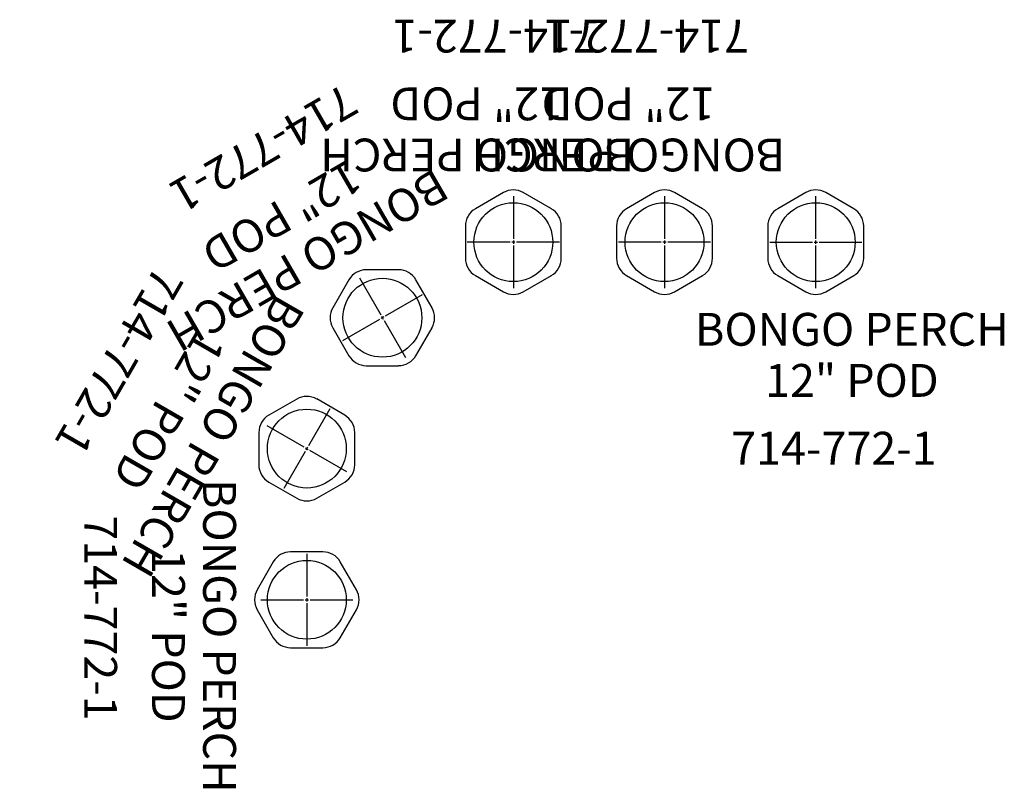
# Model space of a CAD drawing. Extents: x -169 to 1147, y -855 to -169.
# Drawn here: x -169 to -19, y -596 to -479 of the extents above; entities that cross this region are included whole.
import ezdxf
from ezdxf.enums import TextEntityAlignment as Align

# ---------------------------------------------------------------- set-up
doc = ezdxf.new("R2010")
doc.units = 0
doc.header["$MEASUREMENT"] = 0
doc.linetypes.add('CENTER', pattern=[0.6, 0.375, -0.075, 0.075, -0.075])
doc.layers.get('0').update_dxf_attribs({"color": 5, "linetype": 'CONTINUOUS'})
doc.layers.add('Ft', color=1, linetype='CONTINUOUS', plot=False)
doc.layers.add('Node', color=7, linetype='CONTINUOUS', plot=False)
for name, color, linetype in [('PARTNO', 7, 'CONTINUOUS'), ('PHASE-1', 6, 'CONTINUOUS'), ('TXT', 7, 'CENTER')]:
    doc.layers.add(name, color=color, linetype=linetype)
doc.styles.add('ROMANS', font='ROMANS.SHX', dxfattribs={"height": 5})
doc.styles.add('SIMPLEX', font='simplex.shx')

# ---------------------------------------------------------------- blocks, each defined once
blk = doc.blocks.new('PARTNO')
at = {"layer": 'TXT', "style": 'ROMANS'}
blk.add_attdef('PARTNO', text='', height=5, dxfattribs=at).set_placement((0, 0), align=Align.CENTER)
blk = doc.blocks.new('23772112')
for p, q in [((21.48, 7.55), (17.22, 5.09)), ((28.78, 5.09), (24.52, 7.55)), ((15.7, 2.46), (15.7, -2.46)), ((30.3, -2.46), (30.3, 2.46)), ((17.22, -5.09), (21.48, -7.55)), ((24.52, -7.55), (28.78, -5.09))]:
    blk.add_line(p, q)
for centre, start, end in [((23, 4.91), 60, 120), ((18.75, 2.46), 120, 180), ((27.25, 2.46), 360, 60), ((18.75, -2.46), 180, 240), ((27.25, -2.46), 300, 0), ((23, -4.91), 240, 300)]:
    blk.add_arc(centre, 3.04, start, end)
at = {"layer": 'Ft'}
for p, q in [((23, 0.5), (23, 7)), ((16, 0), (22.5, 0)), ((22.75, 0), (23.25, 0)), ((23, -0.25), (23, 0.25)), ((23.5, 0), (30, 0)), ((23, -7), (23, -0.5))]:
    blk.add_line(p, q, dxfattribs=at)
blk.add_circle((23, 0), 6, dxfattribs=at)
at = {"layer": 'Node'}
for p in [(0, 0), (23, 0)]:
    blk.add_point(p, dxfattribs=at)
at = {"layer": 'PARTNO'}
ref = blk.add_blockref('PARTNO', (25.77, -33.86), dxfattribs=at)
ref.add_attrib('PARTNO', '714-772-1', dxfattribs={"height": 5, "style": 'SIMPLEX'}).set_placement((25.77, -33.86), align=Align.CENTER)
at = {"layer": 'TXT', "style": 'SIMPLEX'}
for s, p in [('BONGO PERCH', (28.5, -13.91)), ('12" POD', (28.5, -21.69))]:
    blk.add_text(s, height=5, dxfattribs=at).set_placement(p, align=Align.MIDDLE)

msp = doc.modelspace()

# ---------------------------------------------------------------- block references
at = {"layer": 'PHASE-1'}
for p, rotation in [((-70.81, -513.05), 180), ((-47.81, -513.05), 180), ((-93.81, -513.05), 209.9999999999999), ((-113.73, -524.55), 240), ((-125.23, -544.47), 270)]:
    msp.add_blockref('23772112', p, dxfattribs=dict(at, rotation=rotation))
msp.add_blockref('23772112', (-70.81, -513.05), dxfattribs=at)

doc.saveas('drawing.dxf')
